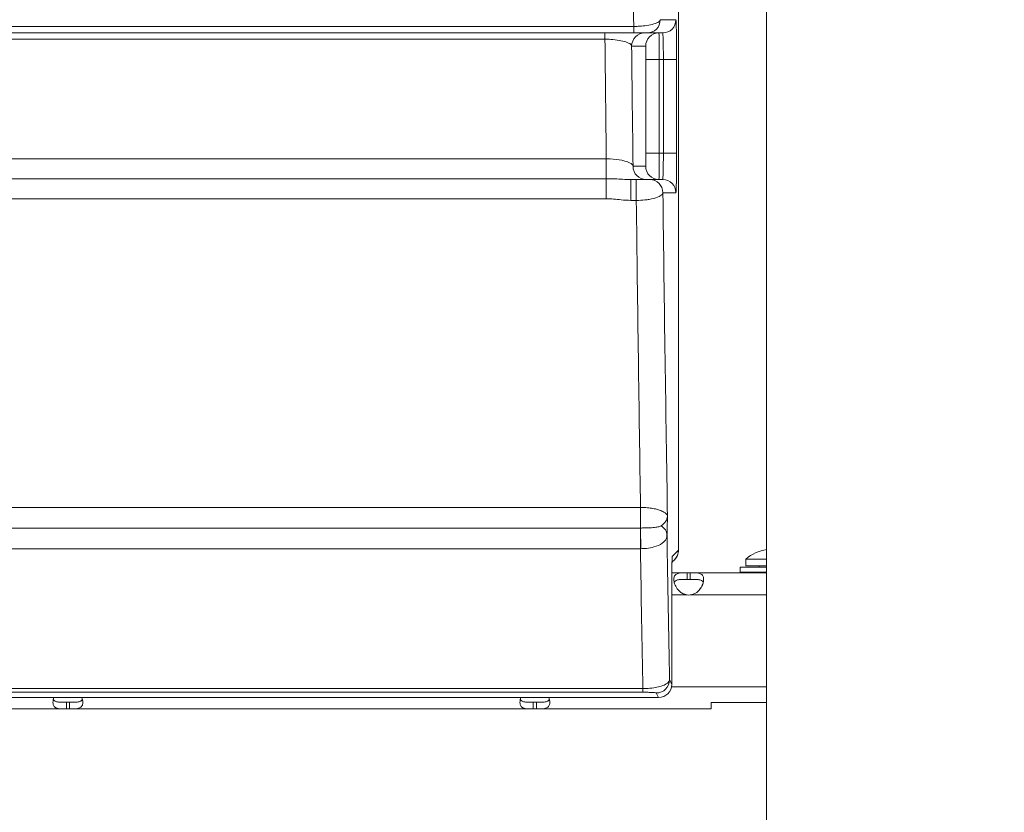
# Model space of a CAD drawing. Units: millimetres. Extents: x 47410 to 74001, y -353 to 18496.
# Drawn here: x 65608 to 65905, y 1109 to 1349 of the extents above; entities that cross this region are included whole.
import ezdxf

# ---------------------------------------------------------------- set-up
doc = ezdxf.new("R2010")
doc.units = ezdxf.units.MM
doc.header["$MEASUREMENT"] = 0
doc.styles.get("Standard").update_dxf_attribs({"font": 'arial.ttf'})
doc.dimstyles.new('OLCU', dxfattribs={"dimtxt": 300, "dimasz": 150, "dimexe": 0.18, "dimexo": 0.0625, "dimgap": 50, "dimtad": 1, "dimdec": 0, "dimlfac": 0.1, "dimrnd": 5, "dimzin": 0, "dimdsep": 46, "dimtxsty": 'Standard', "dimcen": 0.09, "dimse1": 1, "dimse2": 1, "dimadec": 0, "dimazin": 0, "dimtfac": 1, "dimtdec": 0, "dimtofl": 0, "dimtmove": 0, "dimatfit": 3, "dimfxl": 1, "dimtolj": 1, "dimtzin": 0, "dimarcsym": 0})

# ---------------------------------------------------------------- blocks, each defined once
blk = doc.blocks.new('*D10')
at = {"color": 0, "lineweight": -2, "transparency": 16777216}
blk.add_line((58589.91, 4740.12), (58589.91, -179.53), dxfattribs=at)
at = {"color": 0, "transparency": 16777216}
for points in [[(58564.91, 4740.12), (58614.91, 4740.12), (58589.91, 4890.12)], [(58564.91, -179.53), (58614.91, -179.53), (58589.91, -329.53)]]:
    blk.add_solid(points, dxfattribs=at)
at = {"layer": 'Defpoints', "color": 0, "transparency": 16777216}
for p in [(66876.54, 4890.12), (58589.91, -329.53), (67047.06, -329.53)]:
    blk.add_point(p, dxfattribs=at)
at = {"color": 0, "transparency": 16777216, "insert": (58386.74, 2280.29), "char_height": 300, "attachment_point": 5, "rotation": 90}
blk.add_mtext('\\A1;520', dxfattribs=at)
blk = doc.blocks.new('*D11')
at = {"color": 0, "lineweight": -2, "transparency": 16777216}
blk.add_line((59004.77, 5162.84), (73134.96, 5162.84), dxfattribs=at)
at = {"color": 0, "transparency": 16777216}
for points in [[(59004.77, 5187.84), (59004.77, 5137.84), (58854.77, 5162.84)], [(73134.96, 5187.84), (73134.96, 5137.84), (73284.96, 5162.84)]]:
    blk.add_solid(points, dxfattribs=at)
at = {"layer": 'Defpoints', "color": 0, "transparency": 16777216}
for p in [(73284.96, 5162.84), (73284.96, 829.17), (58854.77, -99.68)]:
    blk.add_point(p, dxfattribs=at)
at = {"color": 0, "transparency": 16777216, "insert": (66069.86, 5366.11), "char_height": 300, "attachment_point": 5}
blk.add_mtext('\\A1;1435', dxfattribs=at)
blk = doc.blocks.new('*D32')
at = {"color": 0, "lineweight": -2, "transparency": 16777216}
blk.add_line((73981.41, 1118.89), (73981.41, -200.8), dxfattribs=at)
at = {"color": 0, "transparency": 16777216}
for points in [[(73961.41, 1118.89), (74001.41, 1118.89), (73981.41, 1238.89)], [(73961.41, -200.8), (74001.41, -200.8), (73981.41, -320.8)]]:
    blk.add_solid(points, dxfattribs=at)
at = {"layer": 'Defpoints', "color": 0, "transparency": 16777216}
for p in [(54202.19, 1238.89), (55469.64, -320.8), (73981.41, -320.8)]:
    blk.add_point(p, dxfattribs=at)
at = {"color": 0, "transparency": 16777216, "insert": (73839.51, 459.04), "char_height": 180, "attachment_point": 5, "rotation": 90}
blk.add_mtext('\\A1;150', dxfattribs=at)

msp = doc.modelspace()

# ---------------------------------------------------------------- linework, layer by layer
at = {"color": 0, "linetype": 'Continuous', "lineweight": 18, "extrusion": (0, 1, 0)}
for p, q in [((65833.04, -318.53), (65833.04, 2134.88)), ((65806.39, 1500.31), (65806.39, 1188.46)), ((65806.4, 1188.46), (65806.4, 1500.31)), ((65792.9, 1346.69), (65534.16, 1346.69)), ((65792.9, 1346.69), (65792.9, 1344.72)), ((65805.65, 1348.72), (65800.92, 1348.72)), ((65534.16, 1344.72), (65792.9, 1344.72)), ((65784.22, 1342.82), (65784.22, 1344.72)), ((65796.92, 1344.72), (65801.65, 1344.72)), ((65534.16, 1342.82), (65784.22, 1342.82)), ((65792.28, 1340.72), (65796.52, 1340.72)), ((65796.59, 1336.72), (65796.59, 1308.44)), ((65796.59, 1336.72), (65800.59, 1336.72)), ((65800.59, 1308.44), (65800.59, 1336.72)), ((65800.59, 1336.72), (65801.86, 1336.72)), ((65801.86, 1336.72), (65801.86, 1308.44)), ((65805.86, 1336.72), (65801.86, 1336.72)), ((65805.86, 1308.44), (65805.86, 1336.72)), ((65796.59, 1308.44), (65800.59, 1308.44)), ((65801.86, 1308.44), (65800.59, 1308.44)), ((65805.86, 1308.44), (65801.86, 1308.44)), ((65784.62, 1306.69), (65507.3, 1306.69)), ((65784.62, 1306.69), (65784.62, 1300.68)), ((65796.52, 1304.44), (65792.7, 1304.44)), ((65784.62, 1300.68), (65506.3, 1300.68)), ((65784.62, 1294.64), (65784.62, 1300.68)), ((65793.69, 1300.44), (65792.04, 1300.44)), ((65792.04, 1294.15), (65792.04, 1300.44)), ((65793.69, 1294.15), (65793.69, 1300.44)), ((65801.65, 1300.44), (65797.72, 1300.44)), ((65801.72, 1296.44), (65805.65, 1296.44)), ((65505.31, 1294.64), (65784.62, 1294.64)), ((65792.04, 1294.15), (65793.69, 1294.15)), ((65794.97, 1201.42), (65543.03, 1201.42)), ((65794.97, 1195.19), (65794.97, 1201.42)), ((65794.93, 1195.19), (65543.03, 1195.19)), ((65794.93, 1188.95), (65794.93, 1195.19)), ((65543.03, 1188.95), (65794.93, 1188.95)), ((65806.39, 1188.46), (65804.55, 1186.61)), ((65804.46, 1184.87), (65805.22, 1185.63)), ((65825.03, 1183.35), (65833.04, 1183.35)), ((65825.03, 1183.35), (65825.03, 1181.85)), ((65826.78, 1185.78), (65833.04, 1185.78)), ((65826.78, 1185.78), (65826.78, 1183.78)), ((65826.78, 1183.78), (65833.04, 1183.78)), ((65830.78, 1183.78), (65830.78, 1183.35)), ((65809.06, 1181.67), (65804.42, 1181.67)), ((65809.06, 1181.67), (65809.97, 1181.67)), ((65809.06, 1179.67), (65809.06, 1181.67)), ((65833.04, 1181.67), (65809.97, 1181.67)), ((65809.97, 1181.67), (65809.97, 1179.67)), ((65825.03, 1181.85), (65833.04, 1181.85)), ((65830.78, 1181.85), (65830.78, 1181.67)), ((65804.41, 1178.61), (65804.41, 1147.98)), ((65804.41, 1178.61), (65804.41, 1178.61)), ((65804.41, 1147.98), (65804.41, 1178.61)), ((65809.06, 1179.67), (65809.97, 1179.67)), ((65809.06, 1174.97), (65804.41, 1174.97)), ((65833.04, 1174.97), (65809.97, 1174.97)), ((65804.41, 1147.98), (65803.71, 1149.37)), ((65804.41, 1147.98), (65804.41, 1147.98)), ((65795.66, 1146.68), (64852.67, 1146.68)), ((64852.67, 1145.58), (65795.66, 1145.58)), ((65795.66, 1146.68), (65795.66, 1145.58)), ((65799.71, 1145.38), (65800.41, 1143.99)), ((65833.04, 1147.25), (65804.34, 1147.25)), ((65800.41, 1143.99), (64847.91, 1143.99)), ((65800.41, 1143.98), (64847.91, 1143.98)), ((65621.6, 1142.55), (65621.6, 1140.55)), ((65622.53, 1142.55), (65621.6, 1142.55)), ((65622.53, 1140.55), (65622.53, 1142.55)), ((65762.59, 1142.55), (65762.59, 1140.55)), ((65763.52, 1142.55), (65762.59, 1142.55)), ((65763.52, 1140.55), (65763.52, 1142.55)), ((65800.41, 1143.99), (65800.41, 1143.98)), ((65816.31, 1140.69), (65816.31, 1142.51)), ((65833.04, 1142.51), (65816.31, 1142.51)), ((65621.6, 1140.55), (65530.18, 1140.55)), ((65622.53, 1140.55), (65621.6, 1140.55)), ((65762.59, 1140.55), (65622.53, 1140.55)), ((65763.52, 1140.55), (65762.59, 1140.55)), ((65816.17, 1140.55), (65763.52, 1140.55))]:
    msp.add_line(p, q, dxfattribs=at)
at = {"color": 0, "linetype": 'Continuous', "lineweight": 18, "extrusion": (0, 0, -1)}
for centre, radius, start, end in [((-65834.78, 1176.62), 12.17, 48.8879, 81.8025), ((-65809.52, 1179.45), 4.5, 264.1757, 275.8243), ((-65800.41, 1147.98), 4, 180, 270)]:
    msp.add_arc(centre, radius, start, end, dxfattribs=at)
at = {"color": 0, "linetype": 'Continuous', "lineweight": 18}
for centre, major_axis, ratio, start_param, end_param in [((65806.6, 1814.72), (0, -920), 0.017303, -1.152074, -1.037083), ((65796.92, 1348.72), (0, -4), 0.999848, 0, 1.570796), ((65801.65, 1348.72), (0, -4), 0.999848, 0, 1.570796), ((65805.65, 1336.72), (0, 12), 0.017455, -1.570796, 0), ((65800.52, 1336.72), (0, 8), 0.008728, -1.570796, 0), ((65797.47, 1814.72), (0, -900), 0.0173, -1.018861, -0.970999), ((65800.52, 1308.44), (0, 8), 0.008728, -3.141593, -1.570796), ((65805.65, 1308.44), (0, 12), 0.017455, -3.141593, -1.570796), ((65796.7, 1304.44), (0, -4), 0.999848, -1.570796, 0), ((65800.52, 1304.44), (0, -4), 0.999848, -1.570796, 0), ((65806.6, 1814.72), (0, -910), 0.017302, -0.961782, -0.831239), ((65806.6, 1814.72), (0, -920), 0.017303, -0.822774, -0.758112), ((65804.55, 1178.61), (0, -8), 0.017455, -3.124139, -1.570796), ((65800.55, 1186.61), (-2.83, 2.83), 0.999695, -2.507832, -2.356042), ((65799.71, 1149.37), (3.58, 1.79), 0.999239, -2.034018, -0.46383), ((65800.41, 1147.98), (3.58, 1.79), 0.999239, -2.034018, -0.46383)]:
    msp.add_ellipse(centre, major_axis=major_axis, ratio=ratio, start_param=start_param, end_param=end_param, dxfattribs=at)
at = {"color": 0, "linetype": 'Continuous', "lineweight": 18, "extrusion": (0, 0, -1)}
for centre, major_axis, ratio, start_param, end_param in [((65796.28, 1340.72), (0, 4), 0.999848, -1.570796, 0), ((65800.52, 1340.72), (0, 4), 0.999848, -1.570796, 0), ((65801.65, 1336.72), (0, -8), 0.026183, -3.141593, -1.570796), ((65805.47, 1814.72), (0, 892), 0.017455, -2.179823, -2.131037), ((65796.52, 1336.72), (0, -4), 0.017455, -3.141593, -1.570796), ((65796.52, 1308.44), (0, -4), 0.017455, -1.570796, 0), ((65801.65, 1308.44), (0, -8), 0.026183, -1.570796, 0), ((65797.72, 1296.44), (0, 4), 0.999848, 0, 1.570796), ((65801.65, 1296.44), (0, 4), 0.999848, 0, 1.570796), ((65814.6, 1814.72), (0, 902), 0.017455, -2.322558, -2.182907), ((65794.97, 1191.67), (0.02, -4), 0.008593, -2.650438, -0.822877), ((65798.96, 1192.96), (4, -0.12), 0.867397, -1.014695, -0.035079), ((65814.6, 1814.72), (0, 912), 0.017455, -2.388459, -2.320958), ((65802.4, 1188.46), (2.83, -2.83), 0.999695, -0.78555, 0), ((65791.4, 1188.46), (-15, 0), 0.0128, 3.141593, 3.159046)]:
    msp.add_ellipse(centre, major_axis=major_axis, ratio=ratio, start_param=start_param, end_param=end_param, dxfattribs=at)
at = {"color": 0, "linetype": 'Continuous', "lineweight": 18}
for points, knots in [([(65800.92, 1348.72), (65800.9, 1348.45), (65800.66, 1348.17), (65799.8, 1347.68), (65799.21, 1347.46), (65797.83, 1347.12), (65797.09, 1346.99), (65795.63, 1346.81), (65794.95, 1346.75), (65793.8, 1346.7), (65793.35, 1346.69), (65792.9, 1346.69)], [-0.6743319, -0.6743319, -0.6743319, -0.6743319, -0.4866858, -0.4866858, -0.3160721, -0.3160721, -0.1755956, -0.1755956, -0.0675368, -0.0675368, 0, 0, 0, 0]), ([(65792.9, 1344.72), (65793.12, 1344.72), (65793.35, 1344.72), (65793.92, 1344.72), (65794.26, 1344.72), (65794.99, 1344.72), (65795.36, 1344.72), (65796.06, 1344.72), (65796.35, 1344.72), (65796.79, 1344.72), (65796.91, 1344.72), (65796.92, 1344.72)], [0, 0, 0, 0, 0.0675368, 0.0675368, 0.1755956, 0.1755956, 0.3160721, 0.3160721, 0.4866858, 0.4866858, 0.6743319, 0.6743319, 0.6743319, 0.6743319]), ([(65784.22, 1342.82), (65784.81, 1342.82), (65785.4, 1342.8), (65786.88, 1342.71), (65787.74, 1342.61), (65789.27, 1342.35), (65789.94, 1342.19), (65791.16, 1341.8), (65791.65, 1341.55), (65792.15, 1341.1), (65792.27, 1340.91), (65792.28, 1340.72)], [-2.038102, -2.038102, -2.038102, -2.038102, -1.773069, -1.773069, -1.349015, -1.349015, -0.918224, -0.918224, -0.38243, -0.38243, 0, 0, 0, 0]), ([(65792.7, 1304.44), (65792.68, 1304.72), (65792.48, 1304.99), (65791.55, 1305.63), (65790.63, 1305.98), (65788.34, 1306.46), (65787.09, 1306.61), (65785.38, 1306.68), (65785, 1306.69), (65784.62, 1306.69)], [-2.07603, -2.07603, -2.07603, -2.07603, -1.540849, -1.540849, -0.780728, -0.780728, -0.170314, -0.170314, 0, 0, 0, 0]), ([(65792.04, 1300.44), (65791.28, 1300.44), (65790.44, 1300.48), (65788.8, 1300.56), (65788.04, 1300.6), (65786.39, 1300.66), (65785.51, 1300.68), (65784.62, 1300.68)], [0, 0, 0, 0, 0.2985125, 0.2985125, 0.5215428, 0.5215428, 0.7445731, 0.7445731, 0.7445731, 0.7445731]), ([(65797.72, 1300.44), (65797.71, 1300.44), (65797.67, 1300.44), (65797.46, 1300.44), (65797.23, 1300.44), (65796.58, 1300.44), (65796.15, 1300.44), (65795.42, 1300.44), (65795.21, 1300.44), (65794.58, 1300.44), (65794.14, 1300.44), (65793.69, 1300.44)], [0, 0, 0, 0, 0.1148354, 0.1148354, 0.298572, 0.298572, 0.488213, 0.488213, 0.5594441, 0.5594441, 0.6936474, 0.6936474, 0.6936474, 0.6936474]), ([(65793.69, 1294.15), (65794.58, 1294.15), (65795.48, 1294.2), (65796.74, 1294.33), (65797.16, 1294.38), (65798.6, 1294.61), (65799.47, 1294.84), (65800.76, 1295.34), (65801.21, 1295.62), (65801.62, 1296.08), (65801.7, 1296.26), (65801.72, 1296.44)], [-0.6936474, -0.6936474, -0.6936474, -0.6936474, -0.5594441, -0.5594441, -0.488213, -0.488213, -0.298572, -0.298572, -0.1148354, -0.1148354, 0, 0, 0, 0]), ([(65784.62, 1294.64), (65785.37, 1294.64), (65786.11, 1294.6), (65787.59, 1294.49), (65788.33, 1294.41), (65790.05, 1294.23), (65791.04, 1294.15), (65792.04, 1294.15)], [-0.7445731, -0.7445731, -0.7445731, -0.7445731, -0.5215428, -0.5215428, -0.2985125, -0.2985125, 0, 0, 0, 0]), ([(65803.1, 1198.72), (65803.09, 1198.86), (65803.05, 1198.99), (65802.82, 1199.43), (65802.51, 1199.73), (65801.67, 1200.23), (65801.21, 1200.43), (65800.3, 1200.73), (65799.91, 1200.84), (65799, 1201.05), (65798.46, 1201.15), (65797.33, 1201.3), (65796.74, 1201.35), (65795.75, 1201.4), (65795.36, 1201.42), (65794.97, 1201.42)], [-2.223901, -2.223901, -2.223901, -2.223901, -1.981797, -1.981797, -1.426896, -1.426896, -1.009544, -1.009544, -0.748489, -0.748489, -0.454435, -0.454435, -0.174783, -0.174783, 0, 0, 0, 0]), ([(65803.1, 1198.72), (65803.07, 1198.22), (65802.89, 1197.72), (65802.23, 1196.74), (65801.74, 1196.26), (65801.16, 1195.84)], [-1.010965, -1.010965, -1.010965, -1.010965, -0.505483, -0.505483, 0, 0, 0, 0]), ([(65802.95, 1192.96), (65802.98, 1193.8), (65803, 1194.75), (65803.05, 1196.71), (65803.08, 1197.72), (65803.1, 1198.72)], [0, 0, 0, 0, 0.505483, 0.505483, 1.010965, 1.010965, 1.010965, 1.010965]), ([(65794.97, 1195.19), (65794.96, 1195.19), (65794.96, 1195.19), (65794.95, 1195.19), (65794.94, 1195.19), (65794.93, 1195.19)], [0, 0, 0, 0, 0.001885363, 0.001885363, 0.003770727, 0.003770727, 0.003770727, 0.003770727]), ([(65801.16, 1195.84), (65801.04, 1195.76), (65800.89, 1195.69), (65800.42, 1195.54), (65800.05, 1195.47), (65799.08, 1195.34), (65798.45, 1195.29), (65797.24, 1195.23), (65796.74, 1195.22), (65795.8, 1195.2), (65795.39, 1195.2), (65794.97, 1195.19)], [-0.6536059, -0.6536059, -0.6536059, -0.6536059, -0.5554736, -0.5554736, -0.399248, -0.399248, -0.2114393, -0.2114393, -0.091169, -0.091169, 0, 0, 0, 0]), ([(65795.01, 1188.95), (65795.62, 1188.95), (65796.22, 1188.99), (65797.58, 1189.14), (65798.31, 1189.28), (65800, 1189.74), (65800.87, 1190.12), (65802.07, 1190.96), (65802.47, 1191.4), (65802.86, 1192.23), (65802.95, 1192.58), (65802.95, 1192.96)], [0, 0, 0, 0, 0.091169, 0.091169, 0.2114393, 0.2114393, 0.399248, 0.399248, 0.5554736, 0.5554736, 0.6536059, 0.6536059, 0.6536059, 0.6536059]), ([(65794.93, 1188.95), (65794.95, 1188.95), (65794.96, 1188.95), (65794.98, 1188.95), (65795, 1188.95), (65795.01, 1188.95)], [-0.003770727, -0.003770727, -0.003770727, -0.003770727, -0.001885363, -0.001885363, 0, 0, 0, 0]), ([(65806.4, 1188.46), (65806.4, 1188.19), (65806.37, 1187.93), (65806.27, 1187.42), (65806.2, 1187.19), (65806.03, 1186.76), (65805.93, 1186.57), (65805.73, 1186.23), (65805.62, 1186.09), (65805.42, 1185.83), (65805.32, 1185.72), (65805.22, 1185.63)], [4.71238898, 4.71238898, 4.71238898, 4.71238898, 4.71587964, 4.71587964, 4.7193703, 4.7193703, 4.72286096, 4.72286096, 4.72635161, 4.72635161, 4.72984227, 4.72984227, 4.72984227, 4.72984227]), ([(65804.51, 1186.11), (65804.51, 1186.11), (65804.51, 1186.1), (65804.5, 1186.07), (65804.5, 1185.99), (65804.49, 1185.7), (65804.48, 1185.42), (65804.46, 1184.65), (65804.45, 1184.11), (65804.43, 1182.86), (65804.42, 1182.14), (65804.41, 1180.6), (65804.41, 1179.79), (65804.41, 1178.85), (65804.41, 1178.73), (65804.41, 1178.61)], [-1.364151, -1.364151, -1.364151, -1.364151, -1.335368, -1.335368, -1.199899, -1.199899, -0.963089, -0.963089, -0.666767, -0.666767, -0.356099, -0.356099, -0.04543, -0.04543, 0, 0, 0, 0]), ([(65804.46, 1184.87), (65804.45, 1184.48), (65804.45, 1184.02), (65804.43, 1182.95), (65804.42, 1182.33), (65804.42, 1181.67)], [-0.9168342, -0.9168342, -0.9168342, -0.9168342, -0.6667673, -0.6667673, -0.3970189, -0.3970189, -0.3970189, -0.3970189]), ([(65809.06, 1181.67), (65808.69, 1181.67), (65808.31, 1181.67), (65807.66, 1181.66), (65807.37, 1181.65), (65807.03, 1181.62), (65806.83, 1181.6), (65806.16, 1181.48), (65805.82, 1181.34), (65805.32, 1180.93), (65805.16, 1180.66), (65805.04, 1180.12), (65805.02, 1179.92), (65805.02, 1179.49), (65805.04, 1179.26), (65805.16, 1178.55), (65805.33, 1178.07), (65805.71, 1177.35), (65805.86, 1177.1), (65806.2, 1176.63), (65806.4, 1176.39), (65807.12, 1175.69), (65807.56, 1175.47), (65808.05, 1175.23), (65808.56, 1175.09), (65809.06, 1174.97)], [-0.4207, -0.4207, -0.4207, -0.4207, -0.3724699, -0.3724699, -0.3322344, -0.3322344, -0.3186965, -0.3186965, -0.2926689, -0.2926689, -0.2662975, -0.2662975, -0.2522939, -0.2522939, -0.2382949, -0.2382949, -0.2119025, -0.2119025, -0.1983456, -0.1983456, -0.1844586, -0.1844586, -0.1527541, -0.1527541, -0.000001, -0.000001, -0.000001, -0.000001]), ([(65809.97, 1174.97), (65810.35, 1175.05), (65810.72, 1175.16), (65811.37, 1175.42), (65811.66, 1175.57), (65812, 1175.82), (65812.2, 1175.97), (65812.87, 1176.64), (65813.21, 1177.13), (65813.71, 1178.09), (65813.87, 1178.57), (65814, 1179.27), (65814.02, 1179.5), (65814.02, 1179.93), (65814, 1180.14), (65813.87, 1180.66), (65813.71, 1180.94), (65813.33, 1181.25), (65813.17, 1181.33), (65812.83, 1181.47), (65812.63, 1181.52), (65811.92, 1181.65), (65811.47, 1181.66), (65810.98, 1181.67), (65810.47, 1181.67), (65809.97, 1181.67)], [-0.4207, -0.4207, -0.4207, -0.4207, -0.3724699, -0.3724699, -0.3322344, -0.3322344, -0.3186965, -0.3186965, -0.2926689, -0.2926689, -0.2662975, -0.2662975, -0.2522939, -0.2522939, -0.2382949, -0.2382949, -0.2119025, -0.2119025, -0.1983456, -0.1983456, -0.1844586, -0.1844586, -0.1527541, -0.1527541, -0.000001, -0.000001, -0.000001, -0.000001]), ([(65809.06, 1179.67), (65808.56, 1179.67), (65808.03, 1179.67), (65807.06, 1179.65), (65806.73, 1179.62), (65806.35, 1179.56), (65806.25, 1179.54), (65805.99, 1179.48), (65805.84, 1179.42), (65805.48, 1179.26), (65805.31, 1179.13), (65805.16, 1178.91), (65805.14, 1178.87), (65805.12, 1178.82)], [-1.8287427, -1.8287427, -1.8287427, -1.8287427, -1.652736, -1.652736, -1.4655719, -1.4655719, -1.3988869, -1.3988869, -1.2838392, -1.2838392, -1.1028288, -1.1028288, -1.0610558, -1.0610558, -1.0610558, -1.0610558]), ([(65805.12, 1178.82), (65805.14, 1178.86), (65805.16, 1178.9), (65805.29, 1179.11), (65805.46, 1179.25), (65805.81, 1179.42), (65805.96, 1179.47), (65806.16, 1179.52), (65806.2, 1179.52), (65806.23, 1179.53)], [-0.777258, -0.777258, -0.777258, -0.777258, -0.7409623, -0.7409623, -0.5613578, -0.5613578, -0.4475357, -0.4475357, -0.4219994, -0.4219994, -0.4219994, -0.4219994]), ([(65809.97, 1179.67), (65810.47, 1179.67), (65811.01, 1179.67), (65811.98, 1179.65), (65812.3, 1179.62), (65812.66, 1179.56), (65812.73, 1179.55), (65812.8, 1179.53)], [-1.8287427, -1.8287427, -1.8287427, -1.8287427, -1.652736, -1.652736, -1.4655719, -1.4655719, -1.4173739, -1.4173739, -1.4173739, -1.4173739]), ([(65813.91, 1178.82), (65813.89, 1178.86), (65813.87, 1178.9), (65813.74, 1179.11), (65813.57, 1179.25), (65813.22, 1179.42), (65813.07, 1179.47), (65812.72, 1179.55), (65812.51, 1179.59), (65812.13, 1179.63), (65811.96, 1179.64), (65811.6, 1179.66), (65811.39, 1179.66), (65810.7, 1179.67), (65810.32, 1179.67), (65809.97, 1179.67)], [-0.7773738, -0.7773738, -0.7773738, -0.7773738, -0.7409623, -0.7409623, -0.5613578, -0.5613578, -0.4475357, -0.4475357, -0.3116144, -0.3116144, -0.2136584, -0.2136584, -0.105526, -0.105526, -0.000001, -0.000001, -0.000001, -0.000001]), ([(65813.91, 1178.82), (65813.82, 1178.42), (65813.67, 1178.01), (65813.33, 1177.35), (65813.17, 1177.1), (65812.94, 1176.78), (65812.87, 1176.69), (65812.8, 1176.6)], [-0.23463556, -0.23463556, -0.23463556, -0.23463556, -0.21190253, -0.21190253, -0.19834563, -0.19834563, -0.19313252, -0.19313252, -0.19313252, -0.19313252]), ([(65808.17, 1175.22), (65808.1, 1175.24), (65808.03, 1175.27), (65807.66, 1175.42), (65807.37, 1175.57), (65807.03, 1175.82), (65806.83, 1175.97), (65806.47, 1176.33), (65806.35, 1176.46), (65806.23, 1176.6)], [-0.38223847, -0.38223847, -0.38223847, -0.38223847, -0.37246994, -0.37246994, -0.33223444, -0.33223444, -0.31869654, -0.31869654, -0.31096888, -0.31096888, -0.31096888, -0.31096888]), ([(65803.71, 1149.37), (65803.71, 1149.25), (65803.68, 1149.13), (65803.49, 1148.71), (65803.2, 1148.42), (65802.36, 1147.89), (65801.84, 1147.65), (65800.68, 1147.28), (65800.11, 1147.13), (65798.78, 1146.89), (65798.03, 1146.79), (65796.72, 1146.7), (65796.19, 1146.68), (65795.66, 1146.68)], [0, 0, 0, 0, 0.0808244, 0.0808244, 0.2832141, 0.2832141, 0.4586732, 0.4586732, 0.5872443, 0.5872443, 0.7143286, 0.7143286, 0.7937562, 0.7937562, 0.7937562, 0.7937562]), ([(65795.66, 1145.58), (65795.92, 1145.58), (65796.19, 1145.58), (65796.85, 1145.58), (65797.22, 1145.57), (65797.89, 1145.55), (65798.18, 1145.54), (65798.76, 1145.51), (65799.02, 1145.49), (65799.45, 1145.45), (65799.59, 1145.43), (65799.69, 1145.39), (65799.71, 1145.38), (65799.71, 1145.38)], [-0.7937562, -0.7937562, -0.7937562, -0.7937562, -0.7143286, -0.7143286, -0.5872443, -0.5872443, -0.4586732, -0.4586732, -0.2832141, -0.2832141, -0.0808244, -0.0808244, 0, 0, 0, 0]), ([(65617.84, 1143.98), (65617.74, 1143.72), (65617.67, 1143.46), (65617.59, 1142.96), (65617.57, 1142.73), (65617.57, 1142.3), (65617.59, 1142.09), (65617.71, 1141.56), (65617.87, 1141.29), (65618.25, 1140.98), (65618.4, 1140.9), (65618.75, 1140.76), (65618.94, 1140.7), (65619.66, 1140.57), (65620.1, 1140.57), (65620.59, 1140.55), (65621.1, 1140.55), (65621.6, 1140.55)], [-0.2808843, -0.2808843, -0.2808843, -0.2808843, -0.2663051, -0.2663051, -0.2522953, -0.2522953, -0.2382953, -0.2382953, -0.2119018, -0.2119018, -0.1983438, -0.1983438, -0.1844508, -0.1844508, -0.1527525, -0.1527525, -0.000001, -0.000001, -0.000001, -0.000001]), ([(65617.67, 1143.4), (65617.69, 1143.37), (65617.71, 1143.33), (65617.84, 1143.11), (65618.01, 1142.98), (65618.35, 1142.81), (65618.5, 1142.76), (65618.85, 1142.67), (65619.06, 1142.64), (65619.44, 1142.6), (65619.61, 1142.58), (65619.96, 1142.57), (65620.17, 1142.56), (65620.87, 1142.55), (65621.25, 1142.55), (65621.6, 1142.55)], [-0.8166259, -0.8166259, -0.8166259, -0.8166259, -0.779893, -0.779893, -0.5881749, -0.5881749, -0.4669707, -0.4669707, -0.3220897, -0.3220897, -0.2172042, -0.2172042, -0.1057641, -0.1057641, -0.000001, -0.000001, -0.000001, -0.000001]), ([(65621.6, 1142.55), (65621.1, 1142.55), (65620.57, 1142.55), (65619.59, 1142.58), (65619.27, 1142.61), (65618.92, 1142.66), (65618.85, 1142.68), (65618.78, 1142.69)], [-2.0574457, -2.0574457, -2.0574457, -2.0574457, -1.8583524, -1.8583524, -1.6461186, -1.6461186, -1.5921827, -1.5921827, -1.5921827, -1.5921827]), ([(65622.53, 1140.55), (65622.91, 1140.55), (65623.28, 1140.55), (65623.93, 1140.56), (65624.22, 1140.57), (65624.53, 1140.6), (65624.74, 1140.62), (65625.43, 1140.75), (65625.77, 1140.89), (65626.27, 1141.3), (65626.43, 1141.57), (65626.55, 1142.1), (65626.57, 1142.31), (65626.56, 1142.74), (65626.54, 1142.98), (65626.45, 1143.47), (65626.39, 1143.72), (65626.29, 1143.98)], [-0.4744786, -0.4744786, -0.4744786, -0.4744786, -0.3974735, -0.3974735, -0.3332407, -0.3332407, -0.3186503, -0.3186503, -0.2926271, -0.2926271, -0.2662752, -0.2662752, -0.2522814, -0.2522814, -0.238287, -0.238287, -0.2239402, -0.2239402, -0.2239402, -0.2239402]), ([(65622.53, 1142.55), (65623.03, 1142.55), (65623.57, 1142.55), (65624.54, 1142.58), (65624.86, 1142.61), (65625.24, 1142.67), (65625.34, 1142.69), (65625.6, 1142.75), (65625.75, 1142.8), (65626.11, 1142.97), (65626.28, 1143.1), (65626.42, 1143.32), (65626.44, 1143.36), (65626.46, 1143.4)], [-2.0574457, -2.0574457, -2.0574457, -2.0574457, -1.8583524, -1.8583524, -1.6461186, -1.6461186, -1.5702415, -1.5702415, -1.4395514, -1.4395514, -1.2335399, -1.2335399, -1.1880639, -1.1880639, -1.1880639, -1.1880639]), ([(65626.46, 1143.4), (65626.45, 1143.36), (65626.43, 1143.33), (65626.29, 1143.11), (65626.13, 1142.98), (65625.78, 1142.81), (65625.63, 1142.76), (65625.43, 1142.71), (65625.39, 1142.7), (65625.35, 1142.69)], [-0.8165097, -0.8165097, -0.8165097, -0.8165097, -0.779893, -0.779893, -0.5881749, -0.5881749, -0.4669707, -0.4669707, -0.4385173, -0.4385173, -0.4385173, -0.4385173]), ([(65758.83, 1143.98), (65758.73, 1143.72), (65758.66, 1143.46), (65758.58, 1142.96), (65758.56, 1142.73), (65758.56, 1142.3), (65758.58, 1142.09), (65758.7, 1141.56), (65758.86, 1141.29), (65759.24, 1140.98), (65759.39, 1140.9), (65759.74, 1140.76), (65759.93, 1140.7), (65760.65, 1140.57), (65761.09, 1140.57), (65761.58, 1140.55), (65762.09, 1140.55), (65762.59, 1140.55)], [-0.2808843, -0.2808843, -0.2808843, -0.2808843, -0.2663051, -0.2663051, -0.2522953, -0.2522953, -0.2382953, -0.2382953, -0.2119018, -0.2119018, -0.1983438, -0.1983438, -0.1844508, -0.1844508, -0.1527525, -0.1527525, -0.000001, -0.000001, -0.000001, -0.000001]), ([(65758.66, 1143.4), (65758.68, 1143.37), (65758.7, 1143.33), (65758.83, 1143.11), (65759, 1142.98), (65759.34, 1142.81), (65759.49, 1142.76), (65759.84, 1142.67), (65760.05, 1142.64), (65760.43, 1142.6), (65760.6, 1142.58), (65760.95, 1142.57), (65761.16, 1142.56), (65761.86, 1142.55), (65762.24, 1142.55), (65762.59, 1142.55)], [-0.8166259, -0.8166259, -0.8166259, -0.8166259, -0.779893, -0.779893, -0.5881749, -0.5881749, -0.4669707, -0.4669707, -0.3220897, -0.3220897, -0.2172042, -0.2172042, -0.1057641, -0.1057641, -0.000001, -0.000001, -0.000001, -0.000001]), ([(65762.59, 1142.55), (65762.09, 1142.55), (65761.56, 1142.55), (65760.58, 1142.58), (65760.26, 1142.61), (65759.91, 1142.66), (65759.84, 1142.68), (65759.77, 1142.69)], [-2.0574457, -2.0574457, -2.0574457, -2.0574457, -1.8583524, -1.8583524, -1.6461186, -1.6461186, -1.5921827, -1.5921827, -1.5921827, -1.5921827]), ([(65763.52, 1140.55), (65763.9, 1140.55), (65764.27, 1140.55), (65764.92, 1140.56), (65765.21, 1140.57), (65765.52, 1140.6), (65765.73, 1140.62), (65766.42, 1140.75), (65766.76, 1140.89), (65767.26, 1141.3), (65767.42, 1141.57), (65767.54, 1142.1), (65767.56, 1142.31), (65767.55, 1142.74), (65767.53, 1142.98), (65767.44, 1143.47), (65767.38, 1143.72), (65767.28, 1143.98)], [-0.4744786, -0.4744786, -0.4744786, -0.4744786, -0.3974735, -0.3974735, -0.3332407, -0.3332407, -0.3186503, -0.3186503, -0.2926271, -0.2926271, -0.2662752, -0.2662752, -0.2522814, -0.2522814, -0.238287, -0.238287, -0.2239402, -0.2239402, -0.2239402, -0.2239402]), ([(65763.52, 1142.55), (65764.02, 1142.55), (65764.56, 1142.55), (65765.53, 1142.58), (65765.85, 1142.61), (65766.23, 1142.67), (65766.33, 1142.69), (65766.59, 1142.75), (65766.74, 1142.8), (65767.1, 1142.97), (65767.27, 1143.1), (65767.41, 1143.32), (65767.43, 1143.36), (65767.45, 1143.4)], [-2.0574457, -2.0574457, -2.0574457, -2.0574457, -1.8583524, -1.8583524, -1.6461186, -1.6461186, -1.5702415, -1.5702415, -1.4395514, -1.4395514, -1.2335399, -1.2335399, -1.1880639, -1.1880639, -1.1880639, -1.1880639]), ([(65767.45, 1143.4), (65767.44, 1143.36), (65767.42, 1143.33), (65767.28, 1143.11), (65767.12, 1142.98), (65766.77, 1142.81), (65766.62, 1142.76), (65766.42, 1142.71), (65766.38, 1142.7), (65766.34, 1142.69)], [-0.8165097, -0.8165097, -0.8165097, -0.8165097, -0.779893, -0.779893, -0.5881749, -0.5881749, -0.4669707, -0.4669707, -0.4385173, -0.4385173, -0.4385173, -0.4385173])]:
    msp.add_open_spline(points, degree=3, knots=knots, dxfattribs=at)
for points in [[(65810.86, 1175.22), (65810.58, 1175.12), (65810.27, 1175.04), (65809.97, 1174.97)], [(65617.67, 1143.4), (65617.71, 1143.59), (65617.77, 1143.79), (65617.84, 1143.98)], [(65758.66, 1143.4), (65758.7, 1143.59), (65758.76, 1143.79), (65758.83, 1143.98)], [(65816.31, 1140.69), (65816.26, 1140.6), (65816.22, 1140.55), (65816.17, 1140.55)]]:
    msp.add_open_spline(points, degree=3, dxfattribs=at)

# ---------------------------------------------------------------- dimensions: what is measured, and where the dimension line sits
dim = msp.add_linear_dim(base=(73284.96, 5162.84), p1=(58854.77, -99.68), p2=(73284.96, 829.17), text='1435', dimstyle='OLCU')
dim.commit()
dim.dimension.update_dxf_attribs({"geometry": '*D11', "text_midpoint": (66069.86, 5366.11)})
dim = msp.add_linear_dim(base=(58589.91, -329.53), p1=(66876.54, 4890.12), p2=(67047.06, -329.53), angle=90, dimstyle='OLCU')
dim.commit()
dim.dimension.update_dxf_attribs({"geometry": '*D10', "text_midpoint": (58386.74, 2280.29)})
dim = msp.add_linear_dim(base=(73981.41, -320.8), p1=(54202.19, 1238.89), p2=(55469.64, -320.8), angle=90, text='150', dimstyle='OLCU', override={"dimtxt": 180, "dimasz": 120})
dim.commit()
dim.dimension.update_dxf_attribs({"geometry": '*D32', "text_midpoint": (73839.51, 459.04)})

doc.saveas('drawing.dxf')
